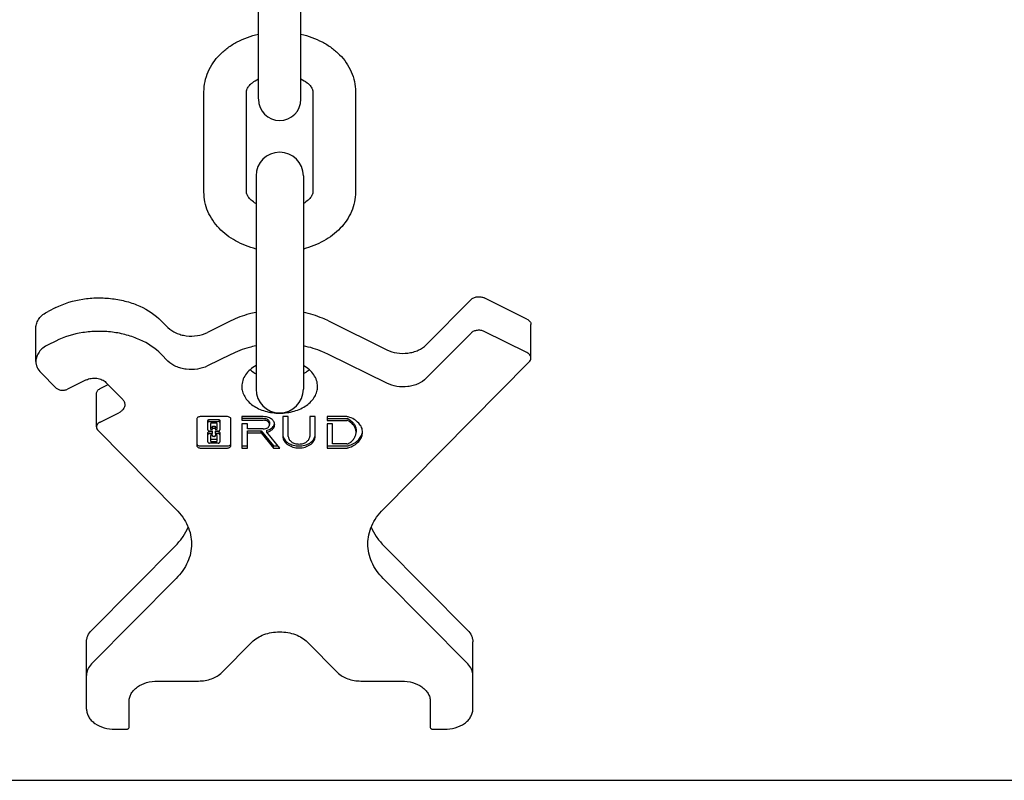
# Model space of a CAD drawing. Units: millimetres. Extents: x 0 to 420, y 0 to 297.
# Drawn here: x 67 to 171, y 0 to 80 of the extents above; entities that cross this region are included whole.
import ezdxf

# ---------------------------------------------------------------- set-up
doc = ezdxf.new("R2010")
doc.units = ezdxf.units.MM
doc.header["$LTSCALE"] = 23.1
doc.layers.get('0').update_dxf_attribs({"linetype": 'CONTINUOUS'})
for name, color, linetype in [('BEZUGSACHSEN', 7, 'CONTINUOUS'), ('KONSTRUKTIONSELEMENTE', 7, 'CONTINUOUS'), ('RUNDUNGEN', 7, 'CONTINUOUS')]:
    doc.layers.add(name, color=color, linetype=linetype)

msp = doc.modelspace()

# ---------------------------------------------------------------- linework, layer by layer
at = {"color": 7, "linetype": 'CONTINUOUS'}
for p, q in [((85.62, 38.14), (85.62, 35.34)), ((88.86, 38.39), (85.98, 38.39)), ((86.79, 36.99), (86.79, 37.97)), ((86.97, 38.1), (87.87, 38.1)), ((86.97, 37.88), (87.87, 37.88)), ((87.06, 37.64), (87.06, 37.11)), ((87.71, 37.69), (87.13, 37.69)), ((87.78, 37.11), (87.78, 37.64)), ((88.05, 37.97), (88.05, 36.99)), ((89.22, 35.34), (89.22, 38.14)), ((92.64, 38.39), (90.38, 38.39)), ((90.38, 38.39), (90.38, 38.01)), ((90.38, 38.22), (92.64, 38.22)), ((90.38, 38.01), (92.64, 38.01)), ((90.96, 37.65), (90.38, 37.65)), ((90.38, 37.65), (90.38, 35.08)), ((90.96, 37.09), (90.96, 37.65)), ((93.29, 37.76), (93.29, 37.55)), ((95.28, 38.39), (94.7, 38.39)), ((94.7, 38.39), (94.7, 36.3)), ((95.28, 36.3), (95.28, 38.39)), ((98.12, 38.39), (97.55, 38.39)), ((97.55, 38.39), (97.55, 36.3)), ((98.12, 36.3), (98.12, 38.39)), ((101.47, 38.39), (99.38, 38.39)), ((99.38, 38.39), (99.38, 37.99)), ((99.38, 38.2), (101.48, 38.2)), ((99.38, 37.99), (101.48, 37.99)), ((99.96, 37.63), (99.38, 37.63)), ((99.38, 37.63), (99.38, 35.08)), ((99.96, 35.51), (99.96, 37.63)), ((86.79, 35.72), (86.79, 36.7)), ((87.28, 36.87), (86.97, 36.87)), ((86.97, 36.82), (87.28, 36.82)), ((86.97, 36.61), (87.28, 36.61)), ((87.13, 37.27), (87.28, 37.27)), ((87.13, 37.06), (87.28, 37.06)), ((87.28, 36.42), (87.13, 36.42)), ((87.28, 37.06), (87.28, 37.35)), ((87.28, 36.61), (87.28, 36.87)), ((87.28, 36.34), (87.28, 36.42)), ((87.35, 37.4), (87.48, 37.4)), ((87.35, 37.18), (87.48, 37.18)), ((87.55, 37.35), (87.55, 37.06)), ((87.55, 37.27), (87.71, 37.27)), ((87.55, 37.06), (87.71, 37.06)), ((87.87, 36.87), (87.55, 36.87)), ((87.55, 36.87), (87.55, 36.61)), ((87.55, 36.82), (87.87, 36.82)), ((87.55, 36.61), (87.87, 36.61)), ((87.71, 36.42), (87.55, 36.42)), ((87.55, 36.42), (87.55, 36.34)), ((88.05, 36.7), (88.05, 35.72)), ((92.64, 37.09), (90.96, 37.09)), ((90.96, 36.89), (92.4, 36.89)), ((90.96, 35.08), (90.96, 36.89)), ((90.96, 36.68), (92.4, 36.68)), ((92.4, 36.89), (93.7, 35.3)), ((92.4, 36.68), (92.4, 36.89)), ((92.4, 36.68), (93.7, 35.08)), ((93.01, 36.74), (93.01, 36.96)), ((94.37, 35.08), (93.01, 36.74)), ((102.44, 36.96), (102.44, 36.75)), ((87.87, 35.59), (86.97, 35.59)), ((87.06, 36.37), (87.06, 35.84)), ((87.13, 36), (87.71, 36)), ((87.13, 35.78), (87.71, 35.78)), ((87.48, 36.29), (87.35, 36.29)), ((87.78, 35.84), (87.78, 36.37)), ((101.48, 35.51), (99.96, 35.51)), ((85.98, 35.3), (88.86, 35.3)), ((85.98, 35.08), (88.86, 35.08)), ((90.38, 35.3), (90.96, 35.3)), ((90.38, 35.08), (90.96, 35.08)), ((93.7, 35.3), (94.2, 35.3)), ((93.7, 35.08), (93.7, 35.3)), ((93.7, 35.08), (94.37, 35.08)), ((99.38, 35.3), (101.47, 35.3)), ((99.38, 35.08), (101.47, 35.08)), ((0, 0), (420, 0))]:
    msp.add_line(p, q, dxfattribs=at)
for centre, radius, start, end in [((87.87, 36.57), 0.25, 78.8903, 89.9693), ((101.85, 36.95), 1.28, 350.5637, 355.3957)]:
    msp.add_arc(centre, radius, start, end, dxfattribs=at)
for points, knots in [([(91.87, 49.4), (91.63, 49.35), (90.72, 49.13), (89.83, 48.81), (89.21, 48.5)], [0, 0, 0, 0, 0.256505, 1, 1, 1, 1]), ([(99.53, 48.5), (99.33, 48.6), (98.47, 48.98), (97.57, 49.25), (96.87, 49.4)], [0, 0, 0, 0, 0.243221, 1, 1, 1, 1]), ([(91.87, 45.86), (91.63, 45.81), (90.72, 45.6), (89.83, 45.27), (89.21, 44.96)], [0, 0, 0, 0, 0.256505, 1, 1, 1, 1]), ([(99.53, 44.96), (99.33, 45.06), (98.47, 45.45), (97.57, 45.72), (96.87, 45.86)], [0, 0, 0, 0, 0.243221, 1, 1, 1, 1]), ([(85.98, 38.39), (85.93, 38.39), (85.84, 38.38), (85.72, 38.33), (85.64, 38.25), (85.62, 38.17), (85.62, 38.14)], [0, 0, 0, 0, 0.288005, 0.555334, 0.790507, 1, 1, 1, 1]), ([(86.79, 37.97), (86.79, 37.99), (86.8, 38.02), (86.84, 38.06), (86.9, 38.09), (86.94, 38.1), (86.97, 38.1)], [0, 0, 0, 0, 0.20928, 0.444593, 0.712343, 1, 1, 1, 1]), ([(86.97, 37.88), (86.94, 37.88), (86.9, 37.88), (86.84, 37.85), (86.8, 37.81), (86.79, 37.77), (86.79, 37.76)], [0, 0, 0, 0, 0.28797, 0.555344, 0.790533, 1, 1, 1, 1]), ([(87.13, 37.69), (87.12, 37.69), (87.1, 37.69), (87.08, 37.68), (87.06, 37.66), (87.06, 37.65), (87.06, 37.64)], [0, 0, 0, 0, 0.287657, 0.555407, 0.79072, 1, 1, 1, 1]), ([(87.78, 37.64), (87.78, 37.65), (87.77, 37.66), (87.76, 37.68), (87.73, 37.69), (87.71, 37.69), (87.71, 37.69)], [0, 0, 0, 0, 0.20928, 0.444593, 0.712343, 1, 1, 1, 1]), ([(87.87, 38.1), (87.89, 38.1), (87.94, 38.09), (87.99, 38.06), (88.04, 38.02), (88.05, 37.99), (88.05, 37.97)], [0, 0, 0, 0, 0.287657, 0.555407, 0.79072, 1, 1, 1, 1]), ([(88.05, 37.76), (88.05, 37.77), (88.04, 37.81), (87.99, 37.85), (87.94, 37.88), (87.89, 37.88), (87.87, 37.88)], [0, 0, 0, 0, 0.209467, 0.444656, 0.71203, 1, 1, 1, 1]), ([(89.18, 38.25), (89.15, 38.3), (89.04, 38.37), (88.92, 38.39), (88.86, 38.39)], [0, 0, 0, 0, 0.46543, 1, 1, 1, 1]), ([(89.22, 38.14), (89.22, 38.16), (89.21, 38.2), (89.19, 38.24), (89.18, 38.25)], [0, 0, 0, 0, 0.48733, 1, 1, 1, 1]), ([(93.84, 37.55), (93.84, 37.6), (93.82, 37.72), (93.75, 37.88), (93.64, 38.03), (93.43, 38.2), (93.09, 38.35), (92.79, 38.39), (92.64, 38.39)], [0, 0, 0, 0, 0.103456, 0.21067, 0.3245, 0.446436, 0.712937, 1, 1, 1, 1]), ([(92.64, 38.22), (92.72, 38.22), (92.89, 38.2), (93.1, 38.1), (93.23, 37.97), (93.28, 37.85), (93.29, 37.79), (93.29, 37.76)], [0, 0, 0, 0, 0.287468, 0.554294, 0.789054, 0.896404, 1, 1, 1, 1]), ([(93.29, 37.55), (93.29, 37.58), (93.28, 37.64), (93.23, 37.76), (93.1, 37.89), (92.89, 37.99), (92.72, 38.01), (92.64, 38.01)], [0, 0, 0, 0, 0.103592, 0.210948, 0.445699, 0.71254, 1, 1, 1, 1]), ([(92.64, 37.09), (92.72, 37.09), (92.89, 37.11), (93.1, 37.21), (93.23, 37.34), (93.28, 37.46), (93.29, 37.52), (93.29, 37.55)], [0, 0, 0, 0, 0.28746, 0.554301, 0.789052, 0.896408, 1, 1, 1, 1]), ([(93.01, 36.74), (93.13, 36.77), (93.34, 36.85), (93.61, 37.03), (93.77, 37.24), (93.83, 37.41), (93.84, 37.5), (93.84, 37.55)], [0, 0, 0, 0, 0.286143, 0.547729, 0.78239, 0.892462, 1, 1, 1, 1]), ([(93.01, 36.96), (93.11, 36.98), (93.28, 37.03), (93.51, 37.17), (93.69, 37.33), (93.77, 37.47), (93.79, 37.54)], [0, 0, 0, 0, 0.278291, 0.539206, 0.779245, 1, 1, 1, 1]), ([(93.79, 37.54), (93.8, 37.55), (93.81, 37.58), (93.82, 37.62), (93.83, 37.65)], [0, 0, 0, 0, 0.252577, 1, 1, 1, 1]), ([(101.61, 38.37), (101.6, 38.38), (101.55, 38.39), (101.5, 38.39), (101.47, 38.39)], [0, 0, 0, 0, 0.245781, 1, 1, 1, 1]), ([(101.48, 38.2), (101.49, 38.2), (101.53, 38.2), (101.57, 38.19), (101.59, 38.17)], [0, 0, 0, 0, 0.259121, 1, 1, 1, 1]), ([(101.59, 37.96), (101.58, 37.96), (101.55, 37.98), (101.51, 37.99), (101.48, 37.99)], [0, 0, 0, 0, 0.239729, 1, 1, 1, 1]), ([(101.59, 38.17), (101.72, 38.1), (101.95, 37.95), (102.22, 37.65), (102.4, 37.32), (102.44, 37.08), (102.44, 36.96)], [0, 0, 0, 0, 0.27797, 0.534699, 0.772857, 1, 1, 1, 1]), ([(102.44, 36.75), (102.44, 36.86), (102.4, 37.11), (102.22, 37.44), (101.95, 37.74), (101.72, 37.89), (101.59, 37.96)], [0, 0, 0, 0, 0.227142, 0.465305, 0.722018, 1, 1, 1, 1]), ([(103.12, 36.74), (103.12, 36.83), (103.11, 37), (103, 37.35), (102.72, 37.75), (102.23, 38.13), (101.83, 38.31), (101.61, 38.37)], [0, 0, 0, 0, 0.108973, 0.220162, 0.455425, 0.715533, 1, 1, 1, 1]), ([(86.79, 36.99), (86.79, 36.98), (86.8, 36.94), (86.84, 36.9), (86.9, 36.87), (86.94, 36.87), (86.97, 36.87)], [0, 0, 0, 0, 0.209467, 0.444656, 0.71203, 1, 1, 1, 1]), ([(86.79, 36.7), (86.79, 36.72), (86.81, 36.77), (86.85, 36.8), (86.88, 36.81)], [0, 0, 0, 0, 0.457524, 1, 1, 1, 1]), ([(86.97, 36.61), (86.94, 36.61), (86.9, 36.61), (86.84, 36.58), (86.8, 36.54), (86.79, 36.5), (86.79, 36.48)], [0, 0, 0, 0, 0.28797, 0.555344, 0.790533, 1, 1, 1, 1]), ([(86.88, 36.81), (86.88, 36.81), (86.91, 36.82), (86.94, 36.82), (86.97, 36.82)], [0, 0, 0, 0, 0.244149, 1, 1, 1, 1]), ([(87.06, 37.32), (87.06, 37.31), (87.06, 37.3), (87.08, 37.28), (87.1, 37.27), (87.12, 37.27), (87.13, 37.27)], [0, 0, 0, 0, 0.20928, 0.444593, 0.712343, 1, 1, 1, 1]), ([(87.06, 37.11), (87.06, 37.1), (87.06, 37.09), (87.08, 37.07), (87.1, 37.06), (87.12, 37.06), (87.13, 37.06)], [0, 0, 0, 0, 0.20928, 0.444593, 0.712343, 1, 1, 1, 1]), ([(87.13, 36.42), (87.12, 36.42), (87.1, 36.42), (87.08, 36.41), (87.06, 36.39), (87.06, 36.38), (87.06, 36.37)], [0, 0, 0, 0, 0.287657, 0.555407, 0.79072, 1, 1, 1, 1]), ([(87.28, 37.35), (87.28, 37.35), (87.29, 37.37), (87.3, 37.38), (87.33, 37.39), (87.34, 37.4), (87.35, 37.4)], [0, 0, 0, 0, 0.20928, 0.444593, 0.712343, 1, 1, 1, 1]), ([(87.35, 37.18), (87.34, 37.18), (87.33, 37.18), (87.3, 37.17), (87.29, 37.15), (87.28, 37.14), (87.28, 37.13)], [0, 0, 0, 0, 0.287657, 0.555407, 0.79072, 1, 1, 1, 1]), ([(87.48, 37.4), (87.49, 37.4), (87.51, 37.39), (87.53, 37.38), (87.55, 37.37), (87.55, 37.35), (87.55, 37.35)], [0, 0, 0, 0, 0.287657, 0.555407, 0.79072, 1, 1, 1, 1]), ([(87.55, 37.13), (87.55, 37.14), (87.55, 37.15), (87.53, 37.17), (87.51, 37.18), (87.49, 37.18), (87.48, 37.18)], [0, 0, 0, 0, 0.20928, 0.444593, 0.712343, 1, 1, 1, 1]), ([(87.71, 37.27), (87.71, 37.27), (87.73, 37.27), (87.76, 37.28), (87.77, 37.3), (87.78, 37.31), (87.78, 37.32)], [0, 0, 0, 0, 0.287657, 0.555407, 0.79072, 1, 1, 1, 1]), ([(87.71, 37.06), (87.71, 37.06), (87.73, 37.06), (87.76, 37.07), (87.77, 37.09), (87.78, 37.1), (87.78, 37.11)], [0, 0, 0, 0, 0.287657, 0.555407, 0.79072, 1, 1, 1, 1]), ([(87.78, 36.37), (87.78, 36.38), (87.77, 36.39), (87.76, 36.41), (87.73, 36.42), (87.71, 36.42), (87.71, 36.42)], [0, 0, 0, 0, 0.20928, 0.444593, 0.712343, 1, 1, 1, 1]), ([(87.87, 36.87), (87.89, 36.87), (87.94, 36.87), (87.99, 36.9), (88.04, 36.94), (88.05, 36.98), (88.05, 36.99)], [0, 0, 0, 0, 0.28797, 0.555344, 0.790533, 1, 1, 1, 1]), ([(88.05, 36.48), (88.05, 36.5), (88.04, 36.54), (87.99, 36.58), (87.94, 36.61), (87.89, 36.61), (87.87, 36.61)], [0, 0, 0, 0, 0.209467, 0.444656, 0.71203, 1, 1, 1, 1]), ([(87.96, 36.81), (87.98, 36.8), (88.03, 36.77), (88.05, 36.72), (88.05, 36.7)], [0, 0, 0, 0, 0.542476, 1, 1, 1, 1]), ([(101.59, 35.53), (101.72, 35.6), (101.95, 35.76), (102.22, 36.05), (102.4, 36.39), (102.44, 36.63), (102.44, 36.75)], [0, 0, 0, 0, 0.277982, 0.534695, 0.772858, 1, 1, 1, 1]), ([(101.61, 35.11), (101.83, 35.17), (102.23, 35.34), (102.72, 35.73), (103, 36.13), (103.11, 36.48), (103.12, 36.65), (103.12, 36.74)], [0, 0, 0, 0, 0.284467, 0.544575, 0.779838, 0.891027, 1, 1, 1, 1]), ([(101.61, 35.32), (101.81, 35.38), (102.17, 35.53), (102.63, 35.86), (102.96, 36.27), (103.08, 36.59), (103.11, 36.74)], [0, 0, 0, 0, 0.281635, 0.542048, 0.779848, 1, 1, 1, 1]), ([(85.62, 35.55), (85.62, 35.54), (85.62, 35.51), (85.63, 35.48), (85.64, 35.45)], [0, 0, 0, 0, 0.244538, 1, 1, 1, 1]), ([(85.64, 35.45), (85.67, 35.4), (85.78, 35.32), (85.91, 35.3), (85.98, 35.3)], [0, 0, 0, 0, 0.461014, 1, 1, 1, 1]), ([(86.79, 35.72), (86.79, 35.7), (86.8, 35.67), (86.84, 35.63), (86.9, 35.6), (86.94, 35.59), (86.97, 35.59)], [0, 0, 0, 0, 0.209467, 0.444656, 0.71203, 1, 1, 1, 1]), ([(87.06, 36.05), (87.06, 36.04), (87.06, 36.03), (87.08, 36.01), (87.1, 36), (87.12, 36), (87.13, 36)], [0, 0, 0, 0, 0.20928, 0.444593, 0.712343, 1, 1, 1, 1]), ([(87.06, 35.84), (87.06, 35.83), (87.06, 35.81), (87.08, 35.8), (87.1, 35.79), (87.12, 35.78), (87.13, 35.78)], [0, 0, 0, 0, 0.20928, 0.444593, 0.712343, 1, 1, 1, 1]), ([(87.28, 36.34), (87.28, 36.34), (87.29, 36.32), (87.3, 36.31), (87.33, 36.3), (87.34, 36.29), (87.35, 36.29)], [0, 0, 0, 0, 0.20928, 0.444593, 0.712343, 1, 1, 1, 1]), ([(87.48, 36.29), (87.49, 36.29), (87.51, 36.3), (87.53, 36.31), (87.55, 36.32), (87.55, 36.34), (87.55, 36.34)], [0, 0, 0, 0, 0.287657, 0.555407, 0.79072, 1, 1, 1, 1]), ([(87.71, 36), (87.71, 36), (87.73, 36), (87.76, 36.01), (87.77, 36.03), (87.78, 36.04), (87.78, 36.05)], [0, 0, 0, 0, 0.287657, 0.555407, 0.79072, 1, 1, 1, 1]), ([(87.71, 35.78), (87.71, 35.78), (87.73, 35.79), (87.76, 35.8), (87.77, 35.81), (87.78, 35.83), (87.78, 35.84)], [0, 0, 0, 0, 0.287657, 0.555407, 0.79072, 1, 1, 1, 1]), ([(87.87, 35.59), (87.89, 35.59), (87.94, 35.6), (87.99, 35.63), (88.04, 35.67), (88.05, 35.7), (88.05, 35.72)], [0, 0, 0, 0, 0.28797, 0.555344, 0.790533, 1, 1, 1, 1]), ([(88.86, 35.3), (88.93, 35.3), (89.05, 35.32), (89.16, 35.4), (89.19, 35.45)], [0, 0, 0, 0, 0.538986, 1, 1, 1, 1]), ([(89.19, 35.45), (89.19, 35.46), (89.21, 35.49), (89.22, 35.53), (89.22, 35.55)], [0, 0, 0, 0, 0.259226, 1, 1, 1, 1]), ([(94.7, 36.3), (94.7, 36.22), (94.73, 36.06), (94.83, 35.83), (94.99, 35.62), (95.29, 35.37), (95.77, 35.15), (96.41, 35.06), (97.06, 35.15), (97.54, 35.37), (97.84, 35.62), (98, 35.83), (98.1, 36.06), (98.12, 36.22), (98.12, 36.3)], [0, 0, 0, 0, 0.051723, 0.105337, 0.162249, 0.223216, 0.356475, 0.5, 0.643525, 0.776784, 0.837751, 0.894663, 0.948277, 1, 1, 1, 1]), ([(94.72, 36.37), (94.73, 36.29), (94.78, 36.14), (94.9, 35.94), (95.07, 35.76), (95.36, 35.54), (95.81, 35.35), (96.41, 35.28), (97.01, 35.35), (97.47, 35.54), (97.76, 35.76), (97.93, 35.94), (98.05, 36.14), (98.1, 36.29), (98.11, 36.37)], [0, 0, 0, 0, 0.051855, 0.106159, 0.163875, 0.225367, 0.35832, 0.5, 0.64168, 0.774633, 0.836125, 0.893841, 0.948145, 1, 1, 1, 1]), ([(95.28, 36.3), (95.28, 36.25), (95.3, 36.14), (95.36, 35.99), (95.47, 35.85), (95.67, 35.68), (95.98, 35.54), (96.41, 35.48), (96.84, 35.54), (97.16, 35.68), (97.36, 35.85), (97.46, 35.99), (97.53, 36.14), (97.55, 36.25), (97.55, 36.3)], [0, 0, 0, 0, 0.051712, 0.105342, 0.162247, 0.223215, 0.356476, 0.5, 0.643524, 0.776785, 0.837753, 0.894658, 0.948288, 1, 1, 1, 1]), ([(101.48, 35.51), (101.49, 35.51), (101.53, 35.51), (101.57, 35.52), (101.59, 35.53)], [0, 0, 0, 0, 0.259121, 1, 1, 1, 1]), ([(85.62, 35.34), (85.62, 35.31), (85.64, 35.23), (85.72, 35.15), (85.84, 35.1), (85.93, 35.08), (85.98, 35.08)], [0, 0, 0, 0, 0.209493, 0.444666, 0.711995, 1, 1, 1, 1]), ([(88.86, 35.08), (88.9, 35.08), (88.99, 35.1), (89.11, 35.15), (89.2, 35.23), (89.22, 35.31), (89.22, 35.34)], [0, 0, 0, 0, 0.288005, 0.555334, 0.790507, 1, 1, 1, 1]), ([(101.47, 35.3), (101.48, 35.3), (101.53, 35.3), (101.58, 35.31), (101.61, 35.32)], [0, 0, 0, 0, 0.253612, 1, 1, 1, 1]), ([(101.47, 35.08), (101.48, 35.08), (101.53, 35.09), (101.58, 35.09), (101.61, 35.11)], [0, 0, 0, 0, 0.253612, 1, 1, 1, 1])]:
    msp.add_open_spline(points, degree=3, knots=knots, dxfattribs=at)
msp.add_open_spline([(87.92, 36.82), (87.93, 36.82), (87.94, 36.81), (87.96, 36.81)], degree=3, dxfattribs=at)
at = {"layer": 'BEZUGSACHSEN', "color": 7, "linetype": 'CONTINUOUS'}
for points, knots in [([(91.87, 43.79), (91.64, 43.67), (91.23, 43.38), (90.75, 42.84), (90.44, 42.23), (90.37, 41.8), (90.37, 41.59)], [0, 0, 0, 0, 0.277194, 0.533615, 0.772077, 1, 1, 1, 1]), ([(98.37, 41.59), (98.37, 41.8), (98.3, 42.23), (97.99, 42.84), (97.51, 43.38), (97.1, 43.67), (96.87, 43.79)], [0, 0, 0, 0, 0.227923, 0.466385, 0.722806, 1, 1, 1, 1]), ([(91.25, 43.35), (91.29, 43.31), (91.49, 43.15), (91.7, 43.01), (91.87, 42.92)], [0, 0, 0, 0, 0.243294, 1, 1, 1, 1]), ([(96.87, 42.92), (96.93, 42.95), (97.14, 43.08), (97.35, 43.23), (97.49, 43.35)], [0, 0, 0, 0, 0.256952, 1, 1, 1, 1]), ([(90.37, 41.59), (90.37, 41.4), (90.42, 41.02), (90.66, 40.48), (91.04, 39.99), (91.54, 39.56), (92.15, 39.21), (93.08, 38.86), (93.85, 38.76), (94.37, 38.76)], [0, 0, 0, 0, 0.103368, 0.210483, 0.32421, 0.446032, 0.576051, 0.713208, 1, 1, 1, 1]), ([(94.37, 38.76), (94.88, 38.76), (95.65, 38.86), (96.59, 39.21), (97.2, 39.56), (97.7, 39.99), (98.08, 40.48), (98.32, 41.02), (98.37, 41.4), (98.37, 41.59)], [0, 0, 0, 0, 0.286788, 0.42395, 0.553973, 0.675799, 0.789526, 0.896638, 1, 1, 1, 1])]:
    msp.add_open_spline(points, degree=3, knots=knots, dxfattribs=at)
at = {"layer": 'KONSTRUKTIONSELEMENTE', "color": 7, "linetype": 'CONTINUOUS'}
for p, q in [((92.12, 71.95), (92.12, 93.96)), ((96.62, 71.95), (96.62, 93.96)), ((86.37, 62.1), (86.37, 72.7)), ((90.87, 62.1), (90.87, 72.7)), ((97.87, 72.7), (97.87, 62.1)), ((102.37, 72.7), (102.37, 62.1)), ((91.87, 63.81), (91.87, 41.31)), ((96.87, 63.81), (96.87, 41.31))]:
    msp.add_line(p, q, dxfattribs=at)
for centre, radius, start, end in [((94.37, 71.9), 2.25, 180, 360), ((94.37, 63.81), 2.5, 0, 180), ((94.37, 41.29), 2.5, 180, 360)]:
    msp.add_arc(centre, radius, start, end, dxfattribs=at)
for points, knots in [([(86.37, 72.7), (86.37, 73.06), (86.45, 73.78), (86.78, 74.82), (87.32, 75.78), (88.03, 76.63), (88.89, 77.37), (90.21, 78.19), (91.34, 78.59), (92.12, 78.77)], [0, 0, 0, 0, 0.119389, 0.239096, 0.360015, 0.482646, 0.60773, 0.735741, 1, 1, 1, 1]), ([(96.62, 78.77), (97.4, 78.59), (98.52, 78.19), (99.85, 77.37), (100.71, 76.63), (101.42, 75.78), (101.96, 74.82), (102.29, 73.78), (102.37, 73.06), (102.37, 72.7)], [0, 0, 0, 0, 0.264271, 0.392281, 0.517355, 0.639982, 0.760885, 0.880612, 1, 1, 1, 1]), ([(90.87, 72.7), (90.87, 72.74), (90.88, 72.82), (90.91, 72.94), (90.98, 73.09), (91.09, 73.27), (91.26, 73.46), (91.59, 73.75), (91.89, 73.93), (92.12, 74.04)], [0, 0, 0, 0, 0.055136, 0.12237, 0.207451, 0.314906, 0.447868, 0.6083, 1, 1, 1, 1]), ([(96.62, 74.04), (96.85, 73.93), (97.15, 73.75), (97.48, 73.46), (97.65, 73.27), (97.76, 73.09), (97.83, 72.94), (97.86, 72.82), (97.87, 72.74), (97.87, 72.7)], [0, 0, 0, 0, 0.391717, 0.552156, 0.685114, 0.792552, 0.877642, 0.944888, 1, 1, 1, 1]), ([(91.87, 56.09), (91.12, 56.28), (90.04, 56.7), (88.77, 57.52), (87.95, 58.25), (87.27, 59.1), (86.76, 60.04), (86.44, 61.05), (86.37, 61.75), (86.37, 62.1)], [0, 0, 0, 0, 0.26382, 0.391646, 0.516658, 0.639344, 0.760411, 0.880357, 1, 1, 1, 1]), ([(91.86, 60.89), (91.68, 61), (91.38, 61.21), (91.09, 61.52), (90.96, 61.75), (90.89, 61.91), (90.87, 62.03), (90.87, 62.1)], [0, 0, 0, 0, 0.38984, 0.678016, 0.785373, 0.871763, 1, 1, 1, 1]), ([(102.37, 62.1), (102.37, 61.75), (102.3, 61.05), (101.98, 60.04), (101.47, 59.1), (100.79, 58.25), (99.97, 57.52), (98.7, 56.7), (97.62, 56.28), (96.87, 56.09)], [0, 0, 0, 0, 0.119642, 0.239563, 0.360643, 0.483333, 0.608356, 0.736185, 1, 1, 1, 1]), ([(97.87, 62.1), (97.87, 62.03), (97.85, 61.91), (97.78, 61.75), (97.65, 61.52), (97.36, 61.21), (97.06, 61), (96.88, 60.89)], [0, 0, 0, 0, 0.128245, 0.214617, 0.321986, 0.610173, 1, 1, 1, 1])]:
    msp.add_open_spline(points, degree=3, knots=knots, dxfattribs=at)
at = {"layer": 'RUNDUNGEN', "color": 7, "linetype": 'CONTINUOUS'}
for p, q in [((109.85, 45.98), (114.58, 50.75)), ((120.48, 48.69), (115.97, 50.92)), ((70.72, 49.91), (69.9, 49.5)), ((82.57, 47.8), (81.86, 48.52)), ((89.21, 48.5), (86.75, 47.28)), ((99.53, 48.5), (105.68, 45.45)), ((120.91, 44.58), (120.91, 48.11)), ((68.62, 44.23), (68.62, 47.77)), ((109.85, 42.44), (114.58, 47.22)), ((120.48, 45.16), (115.97, 47.39)), ((70.72, 46.37), (69.9, 45.97)), ((82.57, 44.26), (81.86, 44.99)), ((89.21, 44.96), (86.75, 43.74)), ((105.68, 41.92), (99.53, 44.96)), ((105.31, 28.6), (120.73, 44.17)), ((69.16, 43.01), (70.71, 41.45)), ((73.93, 42.27), (71.96, 41.29)), ((75.4, 41.35), (76.25, 41.77)), ((77.74, 40.27), (76.02, 42.01)), ((75.02, 37.3), (75.02, 40.83)), ((75.4, 37.82), (77.37, 38.79)), ((75.18, 36.93), (83.43, 28.6)), ((83.43, 24.84), (74.51, 15.83)), ((114.23, 15.83), (105.31, 24.84)), ((83.43, 21.3), (74.51, 12.3)), ((114.23, 12.3), (105.31, 21.3)), ((73.97, 7.51), (73.97, 14.62)), ((88.25, 11.38), (91.42, 14.58)), ((97.32, 14.58), (100.48, 11.38)), ((114.77, 7.51), (114.77, 14.62)), ((81.47, 10.48), (85.8, 10.48)), ((102.94, 10.48), (107.27, 10.48)), ((78.47, 5.6), (78.47, 8.36)), ((110.27, 8.36), (110.27, 5.6)), ((76.97, 5.39), (78.17, 5.39)), ((110.57, 5.39), (111.77, 5.39))]:
    msp.add_line(p, q, dxfattribs=at)
for points, knots in [([(114.58, 50.75), (114.66, 50.83), (114.87, 50.96), (115.23, 51.06), (115.61, 51.05), (115.86, 50.98), (115.97, 50.92)], [0, 0, 0, 0, 0.229715, 0.484257, 0.747561, 1, 1, 1, 1]), ([(70.72, 49.91), (71.61, 50.35), (73.09, 50.8), (75.13, 50.97), (76.69, 50.88), (78.2, 50.59), (80.01, 49.95), (81.22, 49.17), (81.86, 48.52)], [0, 0, 0, 0, 0.252097, 0.383753, 0.515691, 0.645404, 0.7706, 1, 1, 1, 1]), ([(68.62, 47.77), (68.62, 47.94), (68.68, 48.29), (68.94, 48.77), (69.36, 49.19), (69.71, 49.41), (69.9, 49.5)], [0, 0, 0, 0, 0.225692, 0.463277, 0.720599, 1, 1, 1, 1]), ([(120.48, 48.69), (120.54, 48.66), (120.66, 48.59), (120.8, 48.45), (120.89, 48.29), (120.91, 48.17), (120.91, 48.11)], [0, 0, 0, 0, 0.279375, 0.536719, 0.774321, 1, 1, 1, 1]), ([(81.86, 44.99), (81.22, 45.63), (80.01, 46.41), (78.2, 47.05), (76.69, 47.35), (75.13, 47.43), (73.09, 47.26), (71.61, 46.82), (70.72, 46.37)], [0, 0, 0, 0, 0.229402, 0.3546, 0.484311, 0.616249, 0.747904, 1, 1, 1, 1]), ([(82.57, 47.8), (82.81, 47.56), (83.27, 47.27), (83.94, 47.03), (84.7, 46.88), (85.67, 46.89), (86.41, 47.11), (86.75, 47.28)], [0, 0, 0, 0, 0.229549, 0.354824, 0.48462, 0.747743, 1, 1, 1, 1]), ([(115.97, 47.39), (115.86, 47.44), (115.61, 47.52), (115.23, 47.52), (114.87, 47.43), (114.66, 47.3), (114.58, 47.22)], [0, 0, 0, 0, 0.25245, 0.515765, 0.770297, 1, 1, 1, 1]), ([(69.9, 45.97), (69.71, 45.88), (69.36, 45.66), (68.94, 45.24), (68.68, 44.75), (68.62, 44.4), (68.62, 44.23)], [0, 0, 0, 0, 0.279401, 0.536723, 0.774308, 1, 1, 1, 1]), ([(105.68, 45.45), (106.01, 45.29), (106.76, 45.07), (107.72, 45.05), (108.48, 45.2), (109.16, 45.44), (109.61, 45.73), (109.85, 45.98)], [0, 0, 0, 0, 0.252259, 0.515384, 0.64518, 0.770455, 1, 1, 1, 1]), ([(120.91, 44.58), (120.91, 44.64), (120.89, 44.75), (120.8, 44.91), (120.66, 45.05), (120.54, 45.13), (120.48, 45.16)], [0, 0, 0, 0, 0.225694, 0.463296, 0.720624, 1, 1, 1, 1]), ([(68.62, 44.23), (68.62, 44.12), (68.64, 43.9), (68.79, 43.47), (68.99, 43.18), (69.16, 43.01)], [0, 0, 0, 0, 0.238286, 0.481905, 1, 1, 1, 1]), ([(86.75, 43.74), (86.41, 43.58), (85.67, 43.36), (84.7, 43.34), (83.94, 43.49), (83.27, 43.73), (82.81, 44.02), (82.57, 44.26)], [0, 0, 0, 0, 0.252259, 0.515384, 0.64518, 0.770455, 1, 1, 1, 1]), ([(120.73, 44.17), (120.78, 44.23), (120.87, 44.35), (120.91, 44.51), (120.91, 44.58)], [0, 0, 0, 0, 0.519482, 1, 1, 1, 1]), ([(73.93, 42.27), (74.1, 42.35), (74.47, 42.46), (75.05, 42.47), (75.59, 42.33), (75.9, 42.13), (76.02, 42.01)], [0, 0, 0, 0, 0.252451, 0.515765, 0.770297, 1, 1, 1, 1]), ([(109.85, 42.44), (109.61, 42.2), (109.16, 41.9), (108.48, 41.66), (107.72, 41.52), (106.76, 41.53), (106.01, 41.75), (105.68, 41.92)], [0, 0, 0, 0, 0.229549, 0.354824, 0.48462, 0.747743, 1, 1, 1, 1]), ([(70.71, 41.45), (70.78, 41.38), (70.97, 41.26), (71.29, 41.17), (71.64, 41.18), (71.86, 41.24), (71.96, 41.29)], [0, 0, 0, 0, 0.229702, 0.484234, 0.747549, 1, 1, 1, 1]), ([(75.02, 40.83), (75.02, 40.88), (75.04, 40.99), (75.12, 41.14), (75.24, 41.26), (75.35, 41.33), (75.4, 41.35)], [0, 0, 0, 0, 0.225693, 0.463296, 0.720624, 1, 1, 1, 1]), ([(78.01, 39.66), (78.01, 39.58), (77.98, 39.4), (77.85, 39.16), (77.64, 38.95), (77.46, 38.84), (77.37, 38.79)], [0, 0, 0, 0, 0.225693, 0.463295, 0.720622, 1, 1, 1, 1]), ([(77.74, 40.27), (77.82, 40.19), (77.93, 40.04), (78, 39.82), (78.01, 39.71), (78.01, 39.66)], [0, 0, 0, 0, 0.518091, 0.761708, 1, 1, 1, 1]), ([(75.4, 37.82), (75.35, 37.79), (75.24, 37.73), (75.12, 37.6), (75.04, 37.45), (75.02, 37.35), (75.02, 37.3)], [0, 0, 0, 0, 0.279375, 0.536719, 0.774322, 1, 1, 1, 1]), ([(75.02, 37.3), (75.02, 37.23), (75.05, 37.1), (75.13, 36.98), (75.18, 36.93)], [0, 0, 0, 0, 0.480518, 1, 1, 1, 1]), ([(83.43, 28.6), (83.69, 28.35), (84.15, 27.8), (84.67, 26.89), (84.99, 25.94), (85.06, 25.28), (85.06, 24.95)], [0, 0, 0, 0, 0.266081, 0.519094, 0.762219, 1, 1, 1, 1]), ([(103.68, 24.95), (103.68, 25.28), (103.75, 25.94), (104.07, 26.89), (104.59, 27.8), (105.05, 28.35), (105.31, 28.6)], [0, 0, 0, 0, 0.237781, 0.480906, 0.733919, 1, 1, 1, 1]), ([(83.43, 24.84), (83.71, 25.12), (84.2, 25.7), (84.56, 26.38), (84.7, 26.72)], [0, 0, 0, 0, 0.513415, 1, 1, 1, 1]), ([(104.04, 26.72), (104.18, 26.38), (104.54, 25.7), (105.03, 25.12), (105.31, 24.84)], [0, 0, 0, 0, 0.486585, 1, 1, 1, 1]), ([(85.06, 24.95), (85.06, 24.63), (84.99, 23.97), (84.67, 23.01), (84.15, 22.11), (83.69, 21.56), (83.43, 21.3)], [0, 0, 0, 0, 0.237781, 0.480906, 0.733919, 1, 1, 1, 1]), ([(105.31, 21.3), (105.05, 21.56), (104.59, 22.11), (104.07, 23.01), (103.75, 23.97), (103.68, 24.63), (103.68, 24.95)], [0, 0, 0, 0, 0.266081, 0.519094, 0.762219, 1, 1, 1, 1]), ([(73.97, 14.62), (73.97, 14.72), (73.99, 14.94), (74.14, 15.38), (74.35, 15.67), (74.51, 15.83)], [0, 0, 0, 0, 0.238283, 0.481925, 1, 1, 1, 1]), ([(91.42, 14.58), (91.78, 14.94), (92.48, 15.35), (93.52, 15.62), (94.37, 15.69), (95.22, 15.62), (96.26, 15.35), (96.96, 14.94), (97.32, 14.58)], [0, 0, 0, 0, 0.236008, 0.366126, 0.5, 0.633874, 0.763992, 1, 1, 1, 1]), ([(114.23, 15.83), (114.39, 15.67), (114.6, 15.38), (114.75, 14.94), (114.77, 14.72), (114.77, 14.62)], [0, 0, 0, 0, 0.518075, 0.761717, 1, 1, 1, 1]), ([(74.51, 12.3), (74.35, 12.13), (74.14, 11.84), (73.99, 11.41), (73.97, 11.19), (73.97, 11.08)], [0, 0, 0, 0, 0.518075, 0.761717, 1, 1, 1, 1]), ([(114.77, 11.08), (114.77, 11.19), (114.75, 11.41), (114.6, 11.84), (114.39, 12.13), (114.23, 12.3)], [0, 0, 0, 0, 0.238283, 0.481925, 1, 1, 1, 1]), ([(78.47, 8.36), (78.47, 8.5), (78.51, 8.78), (78.69, 9.18), (78.97, 9.55), (79.49, 9.99), (80.33, 10.38), (81.08, 10.48), (81.47, 10.48)], [0, 0, 0, 0, 0.103455, 0.210669, 0.324496, 0.446432, 0.712951, 1, 1, 1, 1]), ([(85.8, 10.48), (86.04, 10.48), (86.51, 10.52), (87.37, 10.74), (87.96, 11.08), (88.25, 11.38)], [0, 0, 0, 0, 0.267756, 0.527983, 1, 1, 1, 1]), ([(100.48, 11.38), (100.78, 11.08), (101.37, 10.74), (102.23, 10.52), (102.7, 10.48), (102.94, 10.48)], [0, 0, 0, 0, 0.472017, 0.732244, 1, 1, 1, 1]), ([(107.27, 10.48), (107.66, 10.48), (108.4, 10.38), (109.25, 9.99), (109.77, 9.55), (110.05, 9.18), (110.23, 8.78), (110.27, 8.5), (110.27, 8.36)], [0, 0, 0, 0, 0.287049, 0.553568, 0.675504, 0.789331, 0.896545, 1, 1, 1, 1]), ([(73.97, 7.51), (73.97, 7.37), (74.01, 7.08), (74.19, 6.68), (74.47, 6.31), (74.99, 5.87), (75.83, 5.49), (76.58, 5.39), (76.97, 5.39)], [0, 0, 0, 0, 0.103455, 0.210669, 0.324496, 0.446432, 0.712951, 1, 1, 1, 1]), ([(111.77, 5.39), (112.16, 5.39), (112.9, 5.49), (113.75, 5.87), (114.27, 6.31), (114.55, 6.68), (114.73, 7.08), (114.77, 7.37), (114.77, 7.51)], [0, 0, 0, 0, 0.287049, 0.553568, 0.675504, 0.789331, 0.896545, 1, 1, 1, 1]), ([(78.17, 5.39), (78.21, 5.39), (78.28, 5.4), (78.38, 5.44), (78.45, 5.51), (78.47, 5.57), (78.47, 5.6)], [0, 0, 0, 0, 0.288007, 0.555337, 0.790506, 1, 1, 1, 1]), ([(110.27, 5.6), (110.27, 5.57), (110.29, 5.51), (110.36, 5.44), (110.46, 5.4), (110.53, 5.39), (110.57, 5.39)], [0, 0, 0, 0, 0.209494, 0.444667, 0.711993, 1, 1, 1, 1])]:
    msp.add_open_spline(points, degree=3, knots=knots, dxfattribs=at)

doc.saveas('drawing.dxf')
